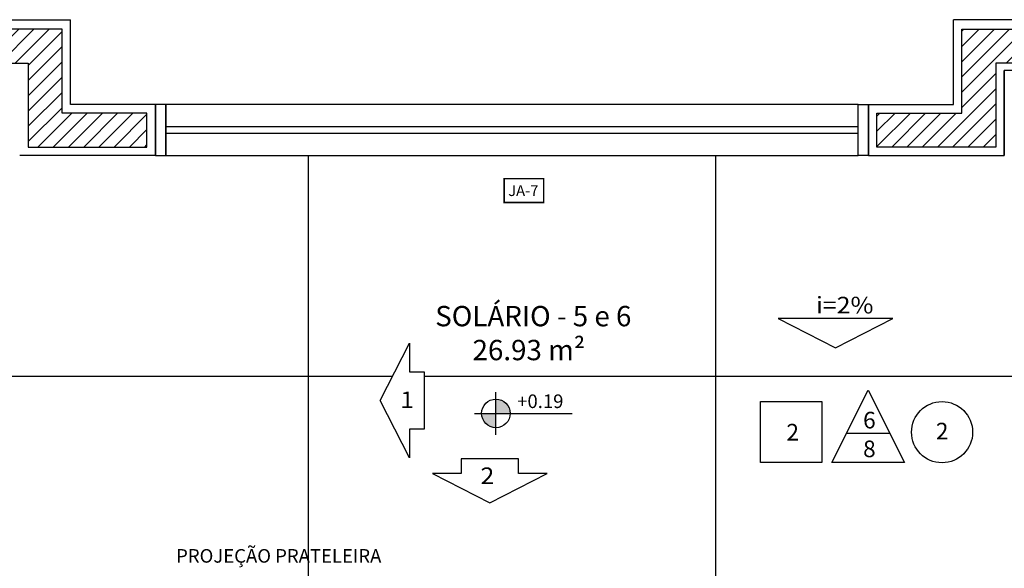
# Model space of a CAD drawing. Extents: x 86 to 526, y -380 to -298.
# Drawn here: x 413 to 416, y -348 to -347 of the extents above; entities that cross this region are included whole.
import ezdxf

# ---------------------------------------------------------------- set-up
doc = ezdxf.new("R2010")
doc.units = 0
doc.header["$LTSCALE"] = 0.2
doc.layers.get('0').update_dxf_attribs({"color": 6, "linetype": 'CONTINUOUS'})
for name, color, linetype in [('01', 1, 'CONTINUOUS'), ('ALVC', 5, 'CONTINUOUS'), ('AR-ALV', 5, 'CONTINUOUS'), ('AR-ESQ', 2, 'CONTINUOUS'), ('AR-PIS', 1, 'CONTINUOUS'), ('ARQ-HTC', 9, 'CONTINUOUS'), ('ARQ-SMB-1_025', 1, 'CONTINUOUS'), ('ARQ-SMB-1_100', 1, 'CONTINUOUS'), ('ARQ-TXT-1_025', 2, 'CONTINUOUS'), ('ARQ-TXT-1_050', 2, 'CONTINUOUS')]:
    doc.layers.add(name, color=color, linetype=linetype)
doc.styles.add('A16-E50', font='arial.ttf', dxfattribs={"height": 0.08})
doc.styles.add('A26', font='arial.ttf', dxfattribs={"height": 0.26})
doc.styles.add('ESC-50-A20', font='arial.ttf', dxfattribs={"height": 0.1})
pattern_1 = [(45, (34.01274, 3.255673), (-0.0224506403, 0.0224506403), [])]

msp = doc.modelspace()

# ---------------------------------------------------------------- hatches: boundary and pattern name
at = {"linetype": 'Continuous', "ltscale": 0.5}
h = msp.add_hatch(color=251, dxfattribs=at)
h.paths.add_polyline_path([(414.6825, -347.7187), (414.6825, -347.7607, -0.414214), (414.6405, -347.7187)])
h.paths.add_polyline_path([(414.6825, -347.7187), (414.6825, -347.6767, -0.414214), (414.7245, -347.7187)])
at = {"layer": '01'}
h = msp.add_hatch(dxfattribs=at)
h.set_pattern_fill('ANSI31', color=253, scale=0.01, style=0)
h.set_pattern_definition(pattern_1)
h.paths.add_polyline_path([(413.0033, -346.5869), (413.0033, -346.6869), (413.305, -346.6869), (413.305, -346.9344), (413.6548, -346.9344), (413.6548, -346.8344), (413.4048, -346.8344), (413.405, -346.5869)])
h = msp.add_hatch(dxfattribs=at)
h.set_pattern_fill('ANSI31', color=253, scale=0.01, style=0)
h.set_pattern_definition(pattern_1)
h.paths.add_polyline_path([(416.61, -346.5869), (416.61, -346.6869), (416.1547, -346.6869), (416.1547, -346.9344), (415.8048, -346.9344), (415.8048, -346.8344), (416.0548, -346.8344), (416.0547, -346.5869)])
at = {"layer": 'AR-PIS'}
h = msp.add_hatch(dxfattribs=at)
h.set_pattern_fill('_USER', color=251, scale=1.2, double=1, pattern_type=0)
h.set_pattern_definition([(0, (408.13, -348.8094), (0, 1.2), []), (90, (408.13, -348.8094), (-1.2, 7e-17), [])])
edge = h.paths.add_edge_path()
edge.add_line((416.18, -346.9594), (415.78, -346.9594))
edge.add_line((415.78, -346.9594), (415.75, -346.9594))
edge.add_line((415.75, -346.9594), (413.71, -346.9594))
edge.add_line((413.71, -346.9594), (413.68, -346.9594))
edge.add_line((413.68, -346.9594), (413.28, -346.9594))
edge.add_line((413.28, -346.9594), (413.28, -346.7094))
edge.add_line((413.28, -346.7094), (412.83, -346.7094))
edge.add_line((412.83, -346.7094), (408.33, -346.7094))
edge.add_line((408.33, -346.7094), (408.33, -346.8094))
edge.add_line((408.33, -346.8094), (408.33, -347.4094))
edge.add_line((408.33, -347.4094), (408.33, -347.4094))
edge.add_line((408.33, -347.4094), (408.33, -347.7445))
edge.add_line((408.33, -347.7445), (408.245, -347.7845))
edge.add_arc((408.2526, -348.7771), 0.9926, 1.3027, 90.4422, ccw=False)
edge.add_line((409.245, -348.7545), (409.245, -348.7845))
edge.add_line((409.245, -348.7845), (408.245, -348.7845))
edge.add_line((408.245, -348.7845), (408.245, -348.8094))
edge.add_line((408.245, -348.8094), (408.33, -348.8094))
edge.add_line((408.33, -348.8094), (413.28, -348.8094))
edge.add_line((413.28, -348.8094), (413.28, -348.5594))
edge.add_line((413.28, -348.5594), (413.48, -348.5594))
edge.add_line((413.48, -348.5594), (413.48, -348.6593))
edge.add_line((413.48, -348.6593), (414.43, -348.6593))
edge.add_line((414.43, -348.6593), (415.9799, -348.6593))
edge.add_line((415.9799, -348.6593), (415.9799, -348.5594))
edge.add_line((415.9799, -348.5594), (416.1799, -348.5594))
edge.add_line((416.1799, -348.5594), (416.18, -348.8094))
edge.add_line((416.18, -348.8094), (416.58, -348.8094))
edge.add_line((416.58, -348.8094), (421.13, -348.8094))
edge.add_line((421.13, -348.8094), (421.13, -347.4094))
edge.add_line((421.13, -347.4094), (421.13, -346.7344))
edge.add_line((421.13, -346.7344), (416.63, -346.7344))
edge.add_line((416.63, -346.7344), (416.6299, -346.7094))
edge.add_line((416.6299, -346.7094), (416.18, -346.7094))
edge.add_line((416.18, -346.7094), (416.18, -346.9594))
edge = h.paths.add_edge_path(flags=16)
edge.add_arc((414.8381, -347.7211), 0.042, 0, 360)
h.paths.add_polyline_path([(414.8336, -347.896), (414.6646, -347.982), (414.4955, -347.896), (414.58, -347.896), (414.58, -347.8529), (414.7491, -347.8529), (414.7491, -347.896)], flags=16)
h.paths.add_polyline_path([(414.8233, -347.0974), (414.7068, -347.0974), (414.7068, -347.0274), (414.8233, -347.0274)], flags=16)
h.paths.add_polyline_path([(414.4712, -347.7654), (414.4408, -347.7654), (414.4281, -347.8499), (414.3421, -347.6809), (414.4281, -347.5119), (414.4281, -347.5964), (414.4712, -347.5964)], flags=16)
edge = h.paths.add_edge_path(flags=16)
edge.add_arc((413.2025, -346.9319), 0.0025, 270, 360, ccw=False)
edge.add_line((413.2025, -346.9344), (413.0575, -346.9344))
edge.add_arc((413.0575, -346.9319), 0.0025, 180, 270, ccw=False)
edge.add_line((413.055, -346.9319), (413.055, -346.7869))
edge.add_arc((413.0575, -346.7869), 0.0025, 90, 180, ccw=False)
edge.add_line((413.0575, -346.7844), (413.2025, -346.7844))
edge.add_arc((413.2025, -346.7869), 0.0025, 0, 90, ccw=False)
edge.add_line((413.205, -346.7869), (413.205, -346.9319))
edge = h.paths.add_edge_path(flags=0)
edge.add_line((413.185, -346.9244), (413.075, -346.9244))
edge.add_arc((413.075, -346.9144), 0.01, 180, 270, ccw=False)
edge.add_line((413.065, -346.9144), (413.065, -346.8044))
edge.add_arc((413.075, -346.8044), 0.01, 90, 180, ccw=False)
edge.add_line((413.075, -346.7944), (413.185, -346.7944))
edge.add_arc((413.185, -346.8044), 0.01, 0, 90, ccw=False)
edge.add_line((413.195, -346.8044), (413.195, -346.9144))
edge.add_arc((413.185, -346.9144), 0.01, -90, 0, ccw=False)
h.paths.add_polyline_path([(413.1367, -346.868), (413.1329, -346.87), (413.1286, -346.8703), (413.1246, -346.869), (413.1213, -346.8662), (413.1194, -346.8624), (413.1191, -346.8581), (413.1204, -346.854), (413.1232, -346.8508), (413.127, -346.8488), (413.1313, -346.8485), (413.1354, -346.8499), (413.1386, -346.8526), (413.1405, -346.8565), (413.1409, -346.8607), (413.1395, -346.8648)], flags=0)
edge = h.paths.add_edge_path(flags=0)
edge.add_arc((413.13, -346.8594), 0.00687, 0, 360)
edge = h.paths.add_edge_path(flags=16)
edge.add_line((420.9072, -346.8334), (420.9373, -346.816))
edge.add_line((420.9373, -346.816), (420.9373, -346.8334))
edge.add_line((420.9373, -346.8334), (421.0076, -346.8334))
edge.add_arc((421.031, -346.8334), 0.0234, 0, 180, ccw=False)
edge.add_arc((421.031, -346.8334), 0.0234, -90, 0, ccw=False)
edge.add_line((421.031, -346.8568), (421.031, -346.9269))
edge.add_line((421.031, -346.9269), (421.0484, -346.9269))
edge.add_line((421.0484, -346.9269), (421.031, -346.957))
edge.add_line((421.031, -346.957), (421.0137, -346.9269))
edge.add_line((421.0137, -346.9269), (421.031, -346.9269))
edge.add_line((421.031, -346.9269), (421.031, -346.8568))
edge.add_arc((421.031, -346.8334), 0.0234, 180, 270, ccw=False)
edge.add_line((421.0076, -346.8334), (420.9373, -346.8334))
edge.add_line((420.9373, -346.8334), (420.9373, -346.8507))
edge.add_line((420.9373, -346.8507), (420.9072, -346.8334))
edge = h.paths.add_edge_path()
edge.add_line((408.245, -347.7845), (408.215, -347.7845))
edge.add_line((408.215, -347.7845), (408.1521, -347.7445))
edge.add_line((408.1521, -347.7445), (408.1521, -347.4094))
edge.add_line((408.1521, -347.4094), (408.13, -347.4094))
edge.add_line((408.13, -347.4094), (408.13, -348.8094))
edge.add_line((408.13, -348.8094), (408.215, -348.8094))
edge.add_line((408.215, -348.8094), (408.215, -348.7845))
edge.add_line((408.215, -348.7845), (408.245, -348.7845))
edge.add_line((408.245, -348.7845), (408.245, -348.7545))
edge.add_line((408.245, -348.7545), (409.245, -348.7545))
edge.add_arc((408.2526, -348.7771), 0.9926, 1.3027, 90.4422)
h.paths.add_polyline_path([(416.344, -348.7022), (417.7577, -348.7022)], flags=16)
h.paths.add_polyline_path([(417.4844, -348.3021), (418.9003, -348.3021)], flags=16)
h.paths.add_polyline_path([(414.2293, -348.3835), (414.8072, -348.3835), (414.8072, -348.2337), (414.2293, -348.2337)], flags=16)
h.paths.add_polyline_path([(413.1132, -348.3835), (413.8021, -348.3835), (413.8021, -348.2337), (413.1132, -348.2337)], flags=16)
h.paths.add_polyline_path([(415.5691, -348.3731), (415.7413, -348.3731), (415.7413, -348.2907), (415.5691, -348.2907)], flags=16)
h.paths.add_polyline_path([(414.8906, -347.7162), (415.0524, -347.7162), (415.0524, -347.6549), (414.8906, -347.6549)], flags=16)
h.paths.add_polyline_path([(414.4392, -347.6417), (414.4219, -347.6417), (414.4219, -347.7154), (414.4392, -347.7154)], flags=0)
h.paths.add_polyline_path([(414.6667, -347.8653), (414.6494, -347.8653), (414.6494, -347.939), (414.6667, -347.939)], flags=0)
h.paths.add_polyline_path([(418.8372, -346.7639), (418.9375, -346.7639)], flags=16)
h.paths.add_polyline_path([(410.3404, -346.8118), (410.4407, -346.8118), (410.4407, -346.7639), (410.3404, -346.7639)], flags=16)
h.paths.add_polyline_path([(414.7107, -347.0873), (414.8186, -347.0873), (414.8186, -347.0386), (414.7107, -347.0386)], flags=0)
h.paths.add_polyline_path([(408.1827, -348.7007), (408.2805, -348.7007), (408.2805, -348.6526), (408.1827, -348.6526)], flags=16)

# ---------------------------------------------------------------- linework, layer by layer
at = {"color": 251}
for p, q in [((414.6825, -347.7817), (414.6825, -347.6557)), ((414.6195, -347.7187), (414.7245, -347.7187)), ((414.7245, -347.7187), (414.907, -347.7187))]:
    msp.add_line(p, q, dxfattribs=at)
msp.add_circle((414.6825, -347.7187), 0.042, dxfattribs=at)
at = {"layer": 'ALVC'}
for p, q in [((416.63, -346.5594), (416.03, -346.5594)), ((416.63, -346.7094), (416.18, -346.7094))]:
    msp.add_line(p, q, dxfattribs=at)
at = {"layer": 'AR-ALV'}
for p, q in [((412.98, -346.5594), (413.43, -346.5594)), ((413.43, -346.8094), (413.43, -346.5594)), ((416.63, -346.5594), (416.03, -346.5594)), ((416.03, -346.8094), (416.03, -346.5594)), ((416.18, -346.7094), (416.18, -346.9594)), ((416.63, -346.7094), (416.18, -346.7094)), ((416.18, -346.9594), (416.18, -346.7094)), ((413.68, -346.8094), (413.43, -346.8094)), ((413.68, -346.9594), (413.68, -346.8094)), ((415.78, -346.8094), (416.03, -346.8094)), ((415.78, -346.9594), (415.78, -346.8094)), ((413.68, -346.8195), (413.68, -346.9594)), ((415.78, -346.8195), (415.78, -346.9594)), ((415.78, -346.8195), (415.78, -346.9594)), ((413.68, -346.9594), (413.28, -346.9594)), ((415.78, -346.9594), (416.18, -346.9594))]:
    msp.add_line(p, q, dxfattribs=at)
at = {"layer": 'AR-ESQ'}
for p, q in [((415.75, -346.8744), (413.71, -346.8744)), ((415.75, -346.8944), (413.71, -346.8944))]:
    msp.add_line(p, q, dxfattribs=at)
for points in [[(413.71, -346.8094), (413.68, -346.8094), (413.68, -346.9594), (413.71, -346.9594)], [(415.75, -346.8094), (415.78, -346.8094), (415.78, -346.9594), (415.75, -346.9594)]]:
    msp.add_lwpolyline(points, close=True, dxfattribs=at)
at = {"layer": 'AR-ESQ', "color": 1}
msp.add_lwpolyline([(413.71, -346.9594), (415.75, -346.9594), (415.75, -346.8094), (413.71, -346.8094)], close=True, dxfattribs=at)
at = {"layer": 'ARQ-HTC'}
for points in [[(413.0033, -346.5869), (413.0033, -346.6869), (413.305, -346.6869), (413.305, -346.9344), (413.6548, -346.9344), (413.6548, -346.8344), (413.4048, -346.8344), (413.405, -346.5869)], [(416.61, -346.5869), (416.61, -346.6869), (416.1547, -346.6869), (416.1547, -346.9344), (415.8048, -346.9344), (415.8048, -346.8344), (416.0548, -346.8344), (416.0547, -346.5869)]]:
    msp.add_lwpolyline(points, close=True, dxfattribs=at)
at = {"layer": 'ARQ-SMB-1_025'}
for points in [[(415.598, -347.4393), (415.5135, -347.4393), (415.6826, -347.5253), (415.8516, -347.4393), (415.7671, -347.4393), (415.7671, -347.4393), (415.598, -347.4393), (415.598, -347.4393)], [(414.4281, -347.7654), (414.4281, -347.8499), (414.3421, -347.6809), (414.4281, -347.5119), (414.4281, -347.5964), (414.4712, -347.5964), (414.4712, -347.7654), (414.4281, -347.7654)], [(414.58, -347.896), (414.4955, -347.896), (414.6646, -347.982), (414.8336, -347.896), (414.7491, -347.896), (414.7491, -347.8529), (414.58, -347.8529), (414.58, -347.896)]]:
    msp.add_lwpolyline(points, dxfattribs=at)
at = {"layer": 'ARQ-SMB-1_100', "color": 1}
msp.add_line((415.7153, -347.7766), (415.8421, -347.7766), dxfattribs=at)
at = {"layer": 'ARQ-SMB-1_100', "color": 252, "ltscale": 10, "const_width": 0.00467}
msp.add_lwpolyline([(414.7068, -347.0274), (414.8233, -347.0274), (414.8233, -347.0974), (414.7068, -347.0974)], close=True, dxfattribs=at)
at = {"layer": 'ARQ-SMB-1_100', "color": 1}
msp.add_lwpolyline([(415.7787, -347.6499), (415.8856, -347.8636), (415.6718, -347.8636), (415.7787, -347.6499)], dxfattribs=at)
msp.add_lwpolyline([(415.4623, -347.6836), (415.6423, -347.6836), (415.6423, -347.8636), (415.4623, -347.8636)], close=True, dxfattribs=at)
at = {"layer": 'ARQ-SMB-1_100'}
msp.add_circle((415.9967, -347.774), 0.09, dxfattribs=at)

# ---------------------------------------------------------------- texts
at = {"layer": 'ARQ-SMB-1_025', "color": 2, "style": 'A26', "text_generation_flag": 6, "width": 1.1}
for s, height, p in [('i=2%%%', 0.04893, (415.6253, -347.4243)), ('1', 0.0489, (414.4009, -347.7032)), ('2', 0.0489, (414.6371, -347.9268))]:
    msp.add_text(s, height=height, rotation=180, dxfattribs=at).set_placement(p)
at = {"layer": 'ARQ-SMB-1_025', "color": 2, "char_height": 0.0489, "width": 0.117616, "attachment_point": 1, "style": 'A26'}
for s, insert in [('6', (415.7641, -347.7141)), ('2', (415.5382, -347.7496)), ('2', (415.9784, -347.7463)), ('8', (415.7641, -347.7986))]:
    msp.add_mtext(s, dxfattribs=dict(at, insert=insert))
at = {"layer": 'ARQ-SMB-1_025', "style": 'ESC-50-A20'}
msp.add_attdef('+0.19', (414.7452, -347.7029), 'NA', height=0.04, dxfattribs=at)
at = {"layer": 'ARQ-SMB-1_100', "style": 'A16-E50'}
msp.add_attdef('JA-7', (414.7188, -347.0786), '', height=0.0319, dxfattribs=at)
at = {"layer": 'ARQ-TXT-1_025', "insert": (413.7407, -348.1182), "char_height": 0.04, "width": 0.911687, "attachment_point": 1, "style": 'ESC-50-A20'}
msp.add_mtext('PROJEÇÃO PRATELEIRA', dxfattribs=at)
at = {"layer": 'ARQ-TXT-1_050', "insert": (414.5038, -347.5621), "char_height": 0.05994, "attachment_point": 7, "style": 'ESC-50-A20'}
msp.add_mtext_dynamic_manual_height_columns('SOLÁRIO - 5 e 6\\P      26.93 m²', width=3.098125, gutter_width=1, heights=[0], dxfattribs=at)

doc.saveas('drawing.dxf')
